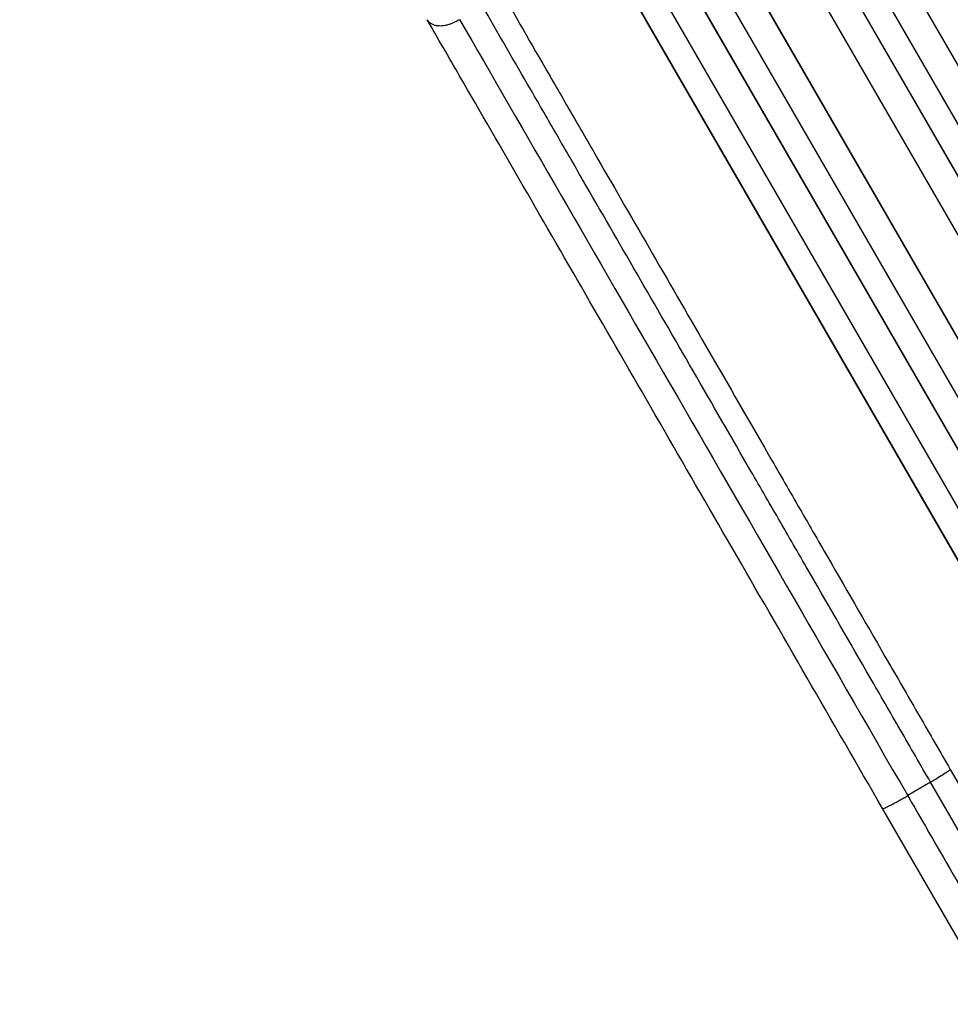
# Model space of a CAD drawing. Units: millimetres. Extents: x -3937 to 4702, y -4604 to 3556.
# Drawn here: x 1672 to 2210, y -2551 to -1982 of the extents above; entities that cross this region are included whole.
import ezdxf

# ---------------------------------------------------------------- set-up
doc = ezdxf.new("R2010")
doc.units = ezdxf.units.MM
doc.header["$LTSCALE"] = 20
doc.layers.add('2d', color=230, linetype='Continuous')

msp = doc.modelspace()

# ---------------------------------------------------------------- linework, layer by layer
at = {"layer": '2d'}
for p, q in [((1636.06, -1006.69), (2467.07, -2446.04)), ((1636.38, -1007.21), (2467.11, -2446.08)), ((1621.76, -1015.89), (2451.41, -2452.88)), ((1608.68, -1023.32), (2438.31, -2460.28)), ((1609.02, -1023.83), (2438.37, -2460.3)), ((1597.38, -1037.67), (2417.39, -2457.96)), ((1555.11, -1058.44), (2375.95, -2480.19)), ((1571.96, -1053.79), (2391.13, -2472.64)), ((1572.34, -1054.29), (2391.22, -2472.64)), ((1542.33, -1066.55), (2362.78, -2487.6)), ((1542.74, -1067.02), (2362.9, -2487.59)), ((1528.62, -1076.57), (2343.46, -2487.9)), ((1515.97, -1084.95), (2330.25, -2495.32)), ((1516.4, -1085.4), (2330.4, -2495.3)), ((2210.05, -2415.45), (2283.73, -2543.07)), ((2198.65, -2422.81), (2185.41, -2430.54)), ((2272.33, -2550.42), (2198.65, -2422.81)), ((2236.24, -2551.2), (2170.89, -2438.01))]:
    msp.add_line(p, q, dxfattribs=at)
for points, knots in [([(1946.91, -1959.68), (1956.29, -1975.94), (1965.93, -1992.63), (1980.76, -2018.32), (1985.77, -2026.99), (1993.37, -2040.16), (1995.92, -2044.58), (2001.06, -2053.47), (2003.64, -2057.94), (2016.61, -2080.4), (2027.17, -2098.7), (2048.7, -2135.99), (2059.66, -2154.97), (2081.98, -2193.62), (2093.28, -2213.19), (2107.57, -2237.96), (2110.44, -2242.92), (2116.19, -2252.89), (2119.08, -2257.89), (2127.74, -2272.9), (2133.54, -2282.94), (2150.99, -2313.16), (2162.7, -2333.44), (2180.38, -2364.07), (2186.29, -2374.31), (2198.16, -2394.86), (2204.1, -2405.15), (2210.05, -2415.45)], [0, 0, 0, 0, 0.0713154, 0.0713154, 0.106973, 0.106973, 0.1248019, 0.1248019, 0.1426307, 0.1426307, 0.2139461, 0.2139461, 0.2852614, 0.2852614, 0.3565768, 0.3565768, 0.3744056, 0.3744056, 0.3922345, 0.3922345, 0.4278921, 0.4278921, 0.4992075, 0.4992075, 0.5348652, 0.5348652, 0.5705229, 0.5705229, 0.5705229, 0.5705229]), ([(2198.65, -2422.81), (2192.79, -2412.65), (2186.93, -2402.5), (2175.23, -2382.23), (2169.39, -2372.13), (2151.96, -2341.93), (2140.41, -2321.92), (2123.2, -2292.11), (2117.48, -2282.21), (2108.93, -2267.41), (2106.09, -2262.48), (2100.41, -2252.65), (2097.58, -2247.75), (2083.48, -2223.33), (2072.34, -2204.03), (2050.33, -2165.9), (2039.52, -2147.18), (2018.29, -2110.41), (2007.87, -2092.36), (1995.08, -2070.21), (1992.54, -2065.8), (1987.47, -2057.03), (1984.96, -2052.67), (1977.46, -2039.68), (1972.52, -2031.13), (1957.89, -2005.79), (1948.39, -1989.33), (1939.13, -1973.3)], [0, 0, 0, 0, 0.0352409, 0.0352409, 0.0704819, 0.0704819, 0.1409638, 0.1409638, 0.1762047, 0.1762047, 0.1938252, 0.1938252, 0.2114457, 0.2114457, 0.2819276, 0.2819276, 0.3524095, 0.3524095, 0.4228913, 0.4228913, 0.4405118, 0.4405118, 0.4581323, 0.4581323, 0.4933732, 0.4933732, 0.5638551, 0.5638551, 0.5638551, 0.5638551]), ([(2170.89, -2438.01), (2156.26, -2412.67), (2141.65, -2387.37), (2112.61, -2337.07), (2098.15, -2312.02), (2069.73, -2262.8), (2055.74, -2238.56), (2028.32, -2191.06), (2014.86, -2167.75), (1988.54, -2122.17), (1975.66, -2099.86), (1950.55, -2056.37), (1938.3, -2035.16), (1920.03, -2003.51), (1913.72, -1992.59), (1907.54, -1981.87)], [0, 0, 0, 0, 8.789912, 8.789912, 17.608286, 17.608286, 26.340286, 26.340286, 35.022826, 35.022826, 43.694905, 43.694905, 52.396655, 52.396655, 57.107422, 57.107422, 57.107422, 57.107422]), ([(2210.05, -2415.45), (2209.89, -2415.65), (2209.48, -2415.98), (2208.23, -2416.88), (2207.38, -2417.45), (2205.33, -2418.78), (2204.13, -2419.53), (2201.51, -2421.12), (2200.1, -2421.96), (2198.65, -2422.81)], [0, 0, 0, 0, 0.25, 0.25, 0.5, 0.5, 0.75, 0.75, 1, 1, 1, 1])]:
    msp.add_open_spline(points, degree=3, knots=knots, dxfattribs=at)
for points, weights in [([(1907.54, -1981.87), (1912.57, -1990.6), (1926.26, -1981.68)], [0.940025923714, 0.655018040259, 1]), ([(2170.89, -2438.01), (2171.32, -2438.76), (2185.41, -2430.54)], [0.940025891038, 0.655018060036, 1])]:
    msp.add_rational_spline(points, weights, degree=2, dxfattribs=at)
for points in [[(1926.26, -1981.68), (2001.25, -2111.57), (2090.37, -2265.93), (2185.41, -2430.54)], [(2185.41, -2430.54), (2207.19, -2468.27), (2228.97, -2505.99), (2250.75, -2543.72)]]:
    msp.add_open_spline(points, degree=3, dxfattribs=at)

doc.saveas('drawing.dxf')
